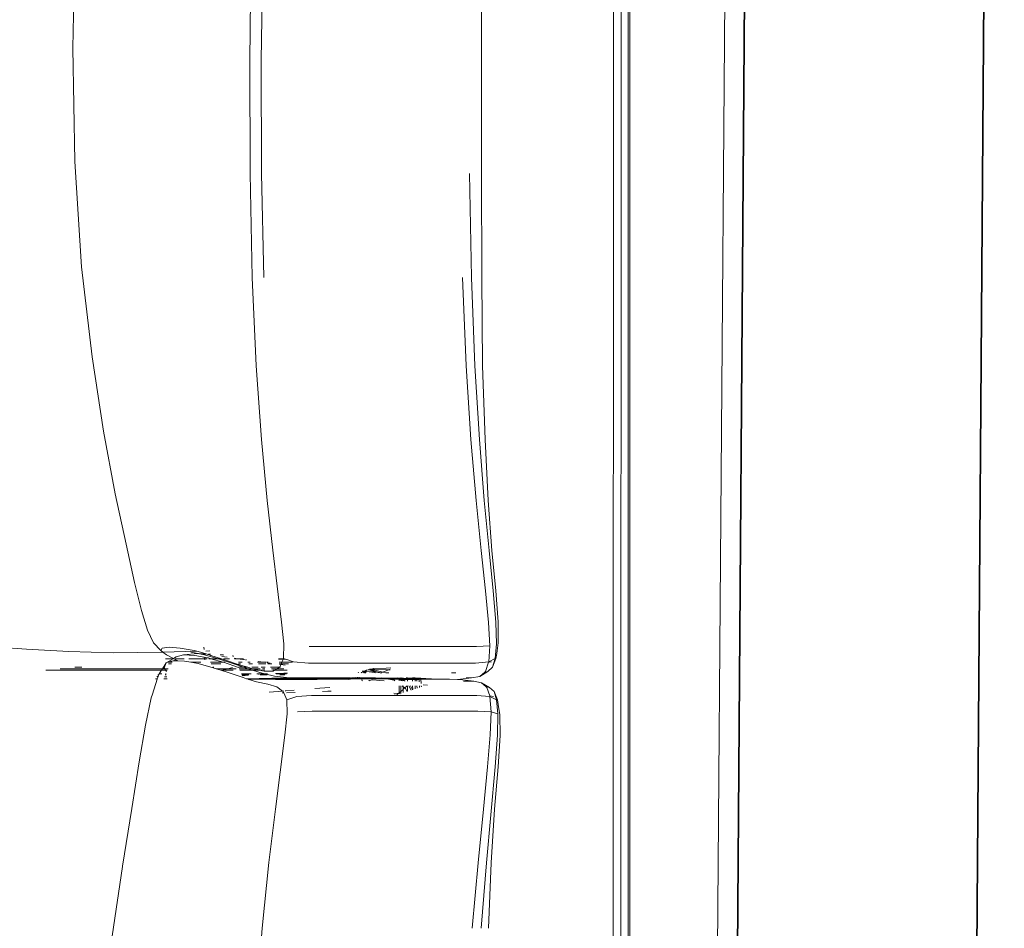
# Model space of a CAD drawing. Units: inches. Extents: x 698.3 to 731.3, y 266.4 to 285.9.
# Drawn here: x 709.2 to 709.8, y 277.1 to 277.6 of the extents above; entities that cross this region are included whole.
import ezdxf

# ---------------------------------------------------------------- set-up
doc = ezdxf.new("R2010")
doc.units = ezdxf.units.IN
doc.header["$MEASUREMENT"] = 0
doc.layers.add('inne_gulv', color=252, linetype='Continuous', lineweight=15)
doc.layers.add('SectionCutEdges', color=221, linetype='Continuous', lineweight=35)

# ---------------------------------------------------------------- blocks, each defined once
blk = doc.blocks.new('fur')
at = {"layer": 'inne_gulv'}
for p, q in [((709.3968, 279.10576), (709.39617, 276.78481)), ((709.40167, 279.10564), (709.40113, 276.83664)), ((709.40604, 278.9936), (709.40556, 276.95934)), ((709.40663, 276.95934), (709.40711, 278.99359)), ((709.05923, 278.01837), (709.05773, 277.94742)), ((709.16953, 278.01085), (709.16866, 277.93965)), ((709.17671, 278.01084), (709.17584, 277.93965)), ((709.31402, 278.01081), (709.31381, 277.93962)), ((709.05902, 277.87649), (709.05773, 277.94742)), ((709.16888, 277.86897), (709.16866, 277.93965)), ((709.17584, 277.93965), (709.17603, 277.86896)), ((709.31381, 277.93962), (709.31384, 277.86893)), ((709.06307, 277.81036), (709.05902, 277.87649)), ((709.16888, 277.86897), (709.17021, 277.80359)), ((709.17603, 277.86896), (709.17733, 277.80359)), ((709.3075, 277.80356), (709.30622, 277.86893)), ((709.31384, 277.86893), (709.31408, 277.80356)), ((709.06984, 277.75384), (709.06307, 277.81036)), ((709.17021, 277.80359), (709.17269, 277.74832)), ((709.30186, 277.80356), (709.30423, 277.74829)), ((709.30971, 277.74829), (709.3075, 277.80356)), ((709.31408, 277.80356), (709.31454, 277.74829)), ((709.07696, 277.70726), (709.06984, 277.75384)), ((709.17269, 277.74832), (709.17593, 277.7021)), ((709.30423, 277.74829), (709.30725, 277.70207)), ((709.30971, 277.74829), (709.31253, 277.70206)), ((709.31454, 277.74829), (709.31612, 277.70206)), ((709.07696, 277.70726), (709.08432, 277.66789)), ((709.17951, 277.66387), (709.17593, 277.7021)), ((709.30725, 277.70207), (709.31054, 277.66384)), ((709.3156, 277.66384), (709.31253, 277.70206)), ((709.31795, 277.66384), (709.31612, 277.70206)), ((709.08432, 277.66789), (709.09111, 277.63646)), ((709.17951, 277.66387), (709.18303, 277.63258)), ((709.31054, 277.66384), (709.31372, 277.63255)), ((709.31859, 277.63254), (709.3156, 277.66384)), ((709.32041, 277.63254), (709.31795, 277.66384)), ((709.09111, 277.63646), (709.09638, 277.61246)), ((709.18303, 277.63258), (709.18843, 277.58761)), ((709.31372, 277.63255), (709.3164, 277.60713)), ((709.32113, 277.60713), (709.31859, 277.63254)), ((709.32041, 277.63254), (709.32273, 277.60713)), ((709.09638, 277.61246), (709.10066, 277.59484)), ((709.3164, 277.60713), (709.31826, 277.58727)), ((709.32113, 277.60713), (709.32281, 277.58757)), ((709.32273, 277.60713), (709.32423, 277.58778)), ((709.10066, 277.59484), (709.10447, 277.58253)), ((709.18986, 277.57387), (709.18843, 277.58761)), ((709.31826, 277.58727), (709.31899, 277.57263)), ((709.32319, 277.57383), (709.32281, 277.58757)), ((709.32423, 277.58778), (709.32436, 277.57464)), ((709.10447, 277.58253), (709.10834, 277.5745)), ((709.11279, 277.56967), (709.10834, 277.5745)), ((709.32436, 277.57464), (709.3234, 277.56777)), ((709.02873, 277.57058), (709.00385, 277.57224)), ((709.05518, 277.56915), (709.02873, 277.57058)), ((709.0833, 277.56835), (709.05518, 277.56915)), ((709.0833, 277.56835), (709.11321, 277.5686)), ((709.11368, 277.57123), (709.11279, 277.56967)), ((709.11279, 277.56967), (709.11422, 277.56863)), ((709.11321, 277.5686), (709.11422, 277.56863)), ((709.11368, 277.57123), (709.11807, 277.57175)), ((709.11422, 277.56863), (709.13534, 277.56922)), ((709.11422, 277.56863), (709.11633, 277.56708)), ((709.12505, 277.57123), (709.11807, 277.57175)), ((709.1337, 277.56967), (709.12505, 277.57123)), ((709.136, 277.56781), (709.1316, 277.56863)), ((709.13636, 277.56785), (709.1316, 277.56863)), ((709.13534, 277.56922), (709.1337, 277.56967)), ((709.1406, 277.56777), (709.13534, 277.56922)), ((709.13982, 277.57175), (709.1401, 277.57033)), ((709.14098, 277.56938), (709.14349, 277.56945)), ((709.18986, 277.57387), (709.18974, 277.56482)), ((709.31066, 277.57223), (709.2058, 277.57225)), ((709.31066, 277.57223), (709.31899, 277.57263)), ((709.31899, 277.57263), (709.3184, 277.56259)), ((709.32246, 277.56479), (709.32319, 277.57383)), ((709.11576, 277.5646), (709.1206, 277.5646)), ((709.11613, 277.56205), (709.1206, 277.5646)), ((709.11613, 277.56205), (709.11735, 277.5624)), ((709.11633, 277.56708), (709.12081, 277.56472)), ((709.11717, 277.5624), (709.11735, 277.5624)), ((709.11735, 277.5624), (709.12065, 277.56336)), ((709.11735, 277.5624), (709.12006, 277.5624)), ((709.1206, 277.5646), (709.12081, 277.56472)), ((709.12146, 277.56333), (709.12065, 277.56336)), ((709.12081, 277.56472), (709.12249, 277.56568)), ((709.12139, 277.56441), (709.12183, 277.56418)), ((709.12146, 277.56333), (709.12183, 277.56418)), ((709.12354, 277.56326), (709.12146, 277.56333)), ((709.12181, 277.5646), (709.12201, 277.5646)), ((709.12183, 277.56418), (709.12201, 277.5646)), ((709.12183, 277.56418), (709.1226, 277.56377)), ((709.12201, 277.5646), (709.12207, 277.56472)), ((709.12201, 277.5646), (709.12746, 277.5646)), ((709.12249, 277.56568), (709.12714, 277.567)), ((709.12354, 277.56326), (709.1226, 277.56377)), ((709.12766, 277.56311), (709.12354, 277.56326)), ((709.12714, 277.567), (709.136, 277.56781)), ((709.12714, 277.567), (709.13418, 277.56669)), ((709.12766, 277.56311), (709.13157, 277.5624)), ((709.13038, 277.5646), (709.14033, 277.5646)), ((709.13157, 277.5624), (709.13786, 277.5624)), ((709.13157, 277.5624), (709.13628, 277.56155)), ((709.13418, 277.56669), (709.1401, 277.56555)), ((709.136, 277.56781), (709.13636, 277.56785)), ((709.14024, 277.56702), (709.136, 277.56781)), ((709.13636, 277.56785), (709.13653, 277.56786)), ((709.14046, 277.56717), (709.13636, 277.56785)), ((709.14063, 277.56761), (709.13653, 277.56786)), ((709.1401, 277.56555), (709.14033, 277.5646)), ((709.1401, 277.56555), (709.1411, 277.56536)), ((709.14874, 277.5646), (709.14024, 277.56702)), ((709.14033, 277.5646), (709.14052, 277.56382)), ((709.14033, 277.5646), (709.14126, 277.5646)), ((709.1406, 277.56777), (709.14063, 277.56761)), ((709.14125, 277.56759), (709.1406, 277.56777)), ((709.14063, 277.56761), (709.14071, 277.56719)), ((709.14063, 277.56761), (709.14125, 277.56759)), ((709.1411, 277.56536), (709.14126, 277.5646)), ((709.1411, 277.56536), (709.14247, 277.5651)), ((709.14125, 277.56759), (709.14311, 277.56708)), ((709.14126, 277.5646), (709.14133, 277.56426)), ((709.14126, 277.5646), (709.14197, 277.5646)), ((709.14251, 277.56489), (709.14247, 277.5651)), ((709.14247, 277.5651), (709.14279, 277.56504)), ((709.14271, 277.5675), (709.14274, 277.56747)), ((709.14362, 277.56742), (709.14274, 277.56747)), ((709.14279, 277.56504), (709.1443, 277.5646)), ((709.14299, 277.5646), (709.1443, 277.5646)), ((709.14311, 277.56708), (709.14426, 277.5667)), ((709.14383, 277.56741), (709.14362, 277.56742)), ((709.14383, 277.56741), (709.14389, 277.56744)), ((709.14426, 277.5667), (709.14389, 277.56675)), ((709.14401, 277.5624), (709.15188, 277.56239)), ((709.14426, 277.5667), (709.15079, 277.56459)), ((709.14874, 277.5646), (709.1443, 277.5646)), ((709.1443, 277.5646), (709.15188, 277.56239)), ((709.14962, 277.56434), (709.14874, 277.5646)), ((709.15079, 277.56459), (709.14903, 277.5646)), ((709.15923, 277.56113), (709.14962, 277.56434)), ((709.15206, 277.56694), (709.15004, 277.56708)), ((709.15217, 277.56686), (709.15004, 277.56708)), ((709.15079, 277.56459), (709.15274, 277.56397)), ((709.15435, 277.56554), (709.15104, 277.56592)), ((709.15188, 277.56239), (709.15302, 277.56239)), ((709.15188, 277.56239), (709.15211, 277.56233)), ((709.15211, 277.56233), (709.16163, 277.5591)), ((709.15591, 277.56459), (709.15219, 277.56459)), ((709.16206, 277.56085), (709.15274, 277.56397)), ((709.1576, 277.56636), (709.15762, 277.56633)), ((709.15762, 277.56633), (709.15846, 277.56628)), ((709.15846, 277.56628), (709.15861, 277.56624)), ((709.16118, 277.56459), (709.15876, 277.56493)), ((709.16118, 277.56459), (709.15903, 277.56459)), ((709.16463, 277.56459), (709.16118, 277.56459)), ((709.16567, 277.56397), (709.16118, 277.56459)), ((709.16385, 277.56239), (709.16154, 277.56239)), ((709.16656, 277.56384), (709.16623, 277.56389)), ((709.16882, 277.56239), (709.16738, 277.56239)), ((709.1772, 277.56239), (709.17345, 277.56239)), ((709.1772, 277.56239), (709.1739, 277.56283)), ((709.17877, 277.56218), (709.1772, 277.56239)), ((709.17882, 277.56239), (709.1772, 277.56239)), ((709.18005, 277.56239), (709.17926, 277.56239)), ((709.18964, 277.56459), (709.18657, 277.56459)), ((709.18951, 277.56425), (709.18659, 277.56444)), ((709.18944, 277.56411), (709.18661, 277.56433)), ((709.18944, 277.56411), (709.18662, 277.56426)), ((709.18695, 277.56239), (709.18873, 277.56239)), ((709.18873, 277.56239), (709.18834, 277.56145)), ((709.18944, 277.56411), (709.18873, 277.56239)), ((709.18873, 277.56239), (709.19543, 277.56238)), ((709.18951, 277.56425), (709.18944, 277.56411)), ((709.18961, 277.56409), (709.18944, 277.56411)), ((709.18964, 277.56459), (709.18951, 277.56425)), ((709.19179, 277.56411), (709.18951, 277.56425)), ((709.18974, 277.56482), (709.18964, 277.56459)), ((709.19042, 277.56459), (709.18964, 277.56459)), ((709.18974, 277.56482), (709.19042, 277.56459)), ((709.19042, 277.56459), (709.19179, 277.56411)), ((709.19179, 277.56411), (709.19604, 277.56262)), ((709.19604, 277.56262), (709.20535, 277.56188)), ((709.3184, 277.56259), (709.31014, 277.56186)), ((709.31634, 277.55656), (709.31831, 277.56233)), ((709.31793, 277.56228), (709.31831, 277.56233)), ((709.31831, 277.56233), (709.3184, 277.56259)), ((709.32246, 277.56479), (709.3184, 277.56259)), ((709.31856, 277.56237), (709.32003, 277.56259)), ((709.3208, 277.55932), (709.32246, 277.56479)), ((709.32273, 277.56479), (709.3208, 277.55932)), ((709.32273, 277.56479), (709.3234, 277.56777)), ((709.0408, 277.55739), (709.11323, 277.55737)), ((709.11382, 277.55833), (709.04969, 277.55834)), ((709.06327, 277.55935), (709.05903, 277.55935)), ((709.11323, 277.55737), (709.11187, 277.55519)), ((709.11382, 277.55833), (709.11323, 277.55737)), ((709.11323, 277.55737), (709.11586, 277.55737)), ((709.11613, 277.56205), (709.11382, 277.55833)), ((709.1153, 277.55833), (709.11382, 277.55833)), ((709.11496, 277.55891), (709.11613, 277.56205)), ((709.1153, 277.55833), (709.11496, 277.55891)), ((709.11752, 277.55833), (709.1153, 277.55833)), ((709.11586, 277.55737), (709.1153, 277.55833)), ((709.11586, 277.55737), (709.11692, 277.55737)), ((709.11638, 277.5565), (709.11586, 277.55737)), ((709.11947, 277.56147), (709.11776, 277.56147)), ((709.13628, 277.56155), (709.14561, 277.55896)), ((709.14445, 277.56146), (709.15043, 277.56146)), ((709.14548, 277.55925), (709.14617, 277.55925)), ((709.14561, 277.55896), (709.14757, 277.55832)), ((709.15487, 277.55832), (709.14757, 277.55832)), ((709.14757, 277.55832), (709.1505, 277.55736)), ((709.1505, 277.55736), (709.15817, 277.55736)), ((709.1505, 277.55736), (709.15516, 277.55585)), ((709.15487, 277.55832), (709.15186, 277.55755)), ((709.15781, 277.55907), (709.15487, 277.55832)), ((709.16007, 277.55832), (709.15487, 277.55832)), ((709.16474, 277.55922), (709.15923, 277.56113)), ((709.16157, 277.56146), (709.16276, 277.56145)), ((709.16163, 277.55923), (709.16474, 277.55922)), ((709.16197, 277.55832), (709.16736, 277.55832)), ((709.16741, 277.55922), (709.16206, 277.56085)), ((709.16239, 277.55736), (709.17028, 277.55736)), ((709.16474, 277.55922), (709.16741, 277.55922)), ((709.16736, 277.55832), (709.16474, 277.55922)), ((709.16736, 277.55832), (709.17037, 277.55832)), ((709.16852, 277.55791), (709.16736, 277.55832)), ((709.17037, 277.55832), (709.16741, 277.55922)), ((709.1681, 277.56145), (709.17028, 277.56145)), ((709.17028, 277.55736), (709.16852, 277.55791)), ((709.16981, 277.55922), (709.17377, 277.55921)), ((709.17698, 277.55524), (709.17028, 277.55736)), ((709.17028, 277.55736), (709.17468, 277.55736)), ((709.17051, 277.55832), (709.17037, 277.55832)), ((709.17051, 277.55832), (709.17517, 277.55831)), ((709.17055, 277.55826), (709.17051, 277.55832)), ((709.17468, 277.55736), (709.17055, 277.55826)), ((709.17415, 277.56145), (709.17863, 277.56145)), ((709.17767, 277.5567), (709.17468, 277.55736)), ((709.17468, 277.55736), (709.17666, 277.55736)), ((709.17581, 277.55921), (709.17818, 277.55921)), ((709.17648, 277.55831), (709.178, 277.55831)), ((709.17719, 277.55736), (709.1778, 277.55736)), ((709.17767, 277.5567), (709.18334, 277.55685)), ((709.18141, 277.56183), (709.17948, 277.56209)), ((709.17995, 277.56145), (709.18234, 277.56145)), ((709.18161, 277.5592), (709.18721, 277.5592)), ((709.18226, 277.55831), (709.18572, 277.55829)), ((709.18297, 277.55736), (709.18418, 277.55736)), ((709.18418, 277.55736), (709.18334, 277.55685)), ((709.18572, 277.55829), (709.18418, 277.55736)), ((709.18418, 277.55736), (709.19201, 277.55735)), ((709.18572, 277.55829), (709.18576, 277.55831)), ((709.18721, 277.5592), (709.18576, 277.55831)), ((709.18576, 277.55831), (709.18983, 277.55831)), ((709.18576, 277.55831), (709.18995, 277.55826)), ((709.18711, 277.56145), (709.18834, 277.56145)), ((709.18813, 277.56094), (709.18717, 277.56107)), ((709.18747, 277.55935), (709.18721, 277.5592)), ((709.18721, 277.5592), (709.18782, 277.55919)), ((709.18813, 277.56094), (709.18747, 277.55935)), ((709.18834, 277.56145), (709.18813, 277.56094)), ((709.19074, 277.5606), (709.18813, 277.56094)), ((709.18834, 277.56145), (709.19297, 277.56145)), ((709.23715, 277.56187), (709.20535, 277.56188)), ((709.23669, 277.55565), (709.2366, 277.55612)), ((709.23715, 277.56187), (709.25797, 277.56184)), ((709.23864, 277.55597), (709.23848, 277.55565)), ((709.24079, 277.55659), (709.23864, 277.55597)), ((709.24091, 277.55669), (709.23905, 277.55677)), ((709.23985, 277.55565), (709.24081, 277.55639)), ((709.24056, 277.55565), (709.24081, 277.55639)), ((709.24079, 277.55659), (709.24087, 277.55658)), ((709.24081, 277.55639), (709.24087, 277.55658)), ((709.24081, 277.55639), (709.24105, 277.55657)), ((709.24085, 277.55726), (709.24097, 277.55686)), ((709.24087, 277.55658), (709.24091, 277.55669)), ((709.24087, 277.55658), (709.24105, 277.55657)), ((709.24091, 277.55669), (709.24097, 277.55686)), ((709.24102, 277.55668), (709.24091, 277.55669)), ((709.24097, 277.55686), (709.24112, 277.55733)), ((709.24097, 277.55686), (709.24102, 277.55668)), ((709.24102, 277.55668), (709.24105, 277.55657)), ((709.24165, 277.55665), (709.24102, 277.55668)), ((709.24134, 277.55565), (709.24105, 277.55657)), ((709.24105, 277.55657), (709.2416, 277.5565)), ((709.2416, 277.5565), (709.24134, 277.55565)), ((709.24165, 277.55665), (709.2416, 277.5565)), ((709.2416, 277.5565), (709.24509, 277.55611)), ((709.24192, 277.55754), (709.24165, 277.55665)), ((709.24682, 277.55641), (709.24165, 277.55665)), ((709.24204, 277.55757), (709.24405, 277.55748)), ((709.24405, 277.55748), (709.24284, 277.55779)), ((709.24362, 277.558), (709.24613, 277.55798)), ((709.24982, 277.55599), (709.24405, 277.55748)), ((709.24405, 277.55748), (709.2469, 277.55734)), ((709.24509, 277.55611), (709.24743, 277.55565)), ((709.24567, 277.55854), (709.25399, 277.55861)), ((709.25565, 277.55762), (709.24613, 277.55798)), ((709.24682, 277.55641), (709.2504, 277.55565)), ((709.25206, 277.55623), (709.2469, 277.55734)), ((709.24982, 277.55599), (709.25086, 277.55577)), ((709.25206, 277.55623), (709.25086, 277.55577)), ((709.25565, 277.55762), (709.25206, 277.55623)), ((709.25479, 277.55565), (709.25206, 277.55623)), ((709.25697, 277.55879), (709.25399, 277.55861)), ((709.25669, 277.55803), (709.25565, 277.55762)), ((709.25653, 277.55759), (709.25565, 277.55762)), ((709.25797, 277.56184), (709.25809, 277.56187)), ((709.25797, 277.56184), (709.25808, 277.56184)), ((709.25809, 277.56187), (709.31014, 277.56186)), ((709.31272, 277.55354), (709.3177, 277.55656)), ((709.31272, 277.55354), (709.31596, 277.55624)), ((709.31596, 277.55624), (709.3177, 277.55656)), ((709.31596, 277.55624), (709.31634, 277.55656)), ((709.3208, 277.55932), (709.3177, 277.55656)), ((709.11058, 277.55182), (709.1076, 277.54231)), ((709.10961, 277.55206), (709.11066, 277.55206)), ((709.11045, 277.55344), (709.11114, 277.55342)), ((709.11058, 277.55182), (709.11066, 277.55206)), ((709.11066, 277.55206), (709.11114, 277.55342)), ((709.11066, 277.55206), (709.11071, 277.55206)), ((709.11109, 277.5545), (709.11149, 277.5545)), ((709.11114, 277.55342), (709.11149, 277.5545)), ((709.11149, 277.5545), (709.11154, 277.55465)), ((709.11187, 277.55519), (709.11151, 277.55519)), ((709.11187, 277.55519), (709.11154, 277.55465)), ((709.11358, 277.55519), (709.11187, 277.55519)), ((709.11475, 277.55205), (709.11683, 277.55205)), ((709.11514, 277.55328), (709.11656, 277.55323)), ((709.11627, 277.5545), (709.11553, 277.5545)), ((709.11611, 277.55519), (709.11576, 277.55519)), ((709.1644, 277.55274), (709.15516, 277.55585)), ((709.1694, 277.55518), (709.16333, 277.55518)), ((709.16798, 277.55449), (709.16363, 277.55449)), ((709.16387, 277.55393), (709.16752, 277.55426)), ((709.1644, 277.55274), (709.16664, 277.55204)), ((709.16664, 277.55204), (709.17311, 277.55204)), ((709.16664, 277.55204), (709.16708, 277.55191)), ((709.17026, 277.55185), (709.16708, 277.55191)), ((709.16708, 277.55191), (709.16777, 277.55169)), ((709.17026, 277.55185), (709.16777, 277.55169)), ((709.16777, 277.55169), (709.16805, 277.55161)), ((709.16805, 277.55161), (709.17235, 277.55182)), ((709.16805, 277.55161), (709.1728, 277.55014)), ((709.17311, 277.55204), (709.17026, 277.55185)), ((709.17235, 277.55182), (709.17026, 277.55185)), ((709.17235, 277.55182), (709.17367, 277.55189)), ((709.18473, 277.55162), (709.17235, 277.55182)), ((709.1728, 277.55014), (709.17985, 277.54859)), ((709.17724, 277.55518), (709.17304, 277.55518)), ((709.17457, 277.55214), (709.17311, 277.55204)), ((709.17311, 277.55204), (709.17848, 277.55204)), ((709.17367, 277.55189), (709.18969, 277.55197)), ((709.17407, 277.55485), (709.17441, 277.55488)), ((709.17441, 277.55488), (709.17796, 277.55501)), ((709.19027, 277.55254), (709.17457, 277.55214)), ((709.17958, 277.55449), (709.17521, 277.55449)), ((709.17698, 277.55524), (709.17724, 277.55518)), ((709.17848, 277.55518), (709.17724, 277.55518)), ((709.17724, 277.55518), (709.17796, 277.55501)), ((709.17796, 277.55501), (709.17976, 277.55508)), ((709.17796, 277.55501), (709.18409, 277.55363)), ((709.17978, 277.55517), (709.17848, 277.55518)), ((709.17848, 277.55204), (709.22295, 277.55195)), ((709.19341, 277.55256), (709.18409, 277.55363)), ((709.21079, 277.55149), (709.18473, 277.55162)), ((709.18482, 277.55527), (709.18997, 277.55547)), ((709.19162, 277.55513), (709.18521, 277.55515)), ((709.19067, 277.55448), (709.18737, 277.55448)), ((709.20591, 277.55186), (709.18969, 277.55197)), ((709.19216, 277.55549), (709.18997, 277.55547)), ((709.19027, 277.55254), (709.19341, 277.55256)), ((709.19345, 277.55255), (709.19341, 277.55256)), ((709.19345, 277.55255), (709.20622, 277.55264)), ((709.19345, 277.55255), (709.20685, 277.55245)), ((709.21693, 277.55172), (709.20591, 277.55186)), ((709.2304, 277.55256), (709.20622, 277.55264)), ((709.20685, 277.55245), (709.22534, 277.55227)), ((709.21693, 277.55172), (709.21079, 277.55149)), ((709.22295, 277.55195), (709.21693, 277.55172)), ((709.22021, 277.55168), (709.21693, 277.55172)), ((709.23046, 277.55158), (709.22021, 277.55168)), ((709.23022, 277.55222), (709.22295, 277.55195)), ((709.22295, 277.55195), (709.2329, 277.55193)), ((709.22534, 277.55227), (709.22827, 277.55227)), ((709.22827, 277.55227), (709.23241, 277.5525)), ((709.22827, 277.55227), (709.23022, 277.55222)), ((709.22996, 277.55244), (709.23241, 277.5525)), ((709.23179, 277.55228), (709.23022, 277.55222)), ((709.23022, 277.55222), (709.23462, 277.55218)), ((709.2304, 277.55256), (709.23156, 277.55273)), ((709.23046, 277.55158), (709.2329, 277.55193)), ((709.23345, 277.55253), (709.23179, 277.55228)), ((709.23241, 277.5525), (709.23288, 277.55252)), ((709.23345, 277.55253), (709.23288, 277.55252)), ((709.2329, 277.55193), (709.23462, 277.55218)), ((709.2329, 277.55193), (709.2387, 277.55192)), ((709.23348, 277.55253), (709.23345, 277.55253)), ((709.23362, 277.55253), (709.23348, 277.55253)), ((709.23366, 277.55256), (709.23362, 277.55253)), ((709.23366, 277.55256), (709.23392, 277.5526)), ((709.23478, 277.55272), (709.23392, 277.5526)), ((709.23398, 277.55254), (709.23392, 277.5526)), ((709.23571, 277.55267), (709.23398, 277.55254)), ((709.23398, 277.55254), (709.23434, 277.55261)), ((709.23398, 277.55254), (709.23705, 277.55259)), ((709.23434, 277.55261), (709.23571, 277.55267)), ((709.23462, 277.55218), (709.2373, 277.55256)), ((709.23462, 277.55218), (709.23862, 277.55214)), ((709.23598, 277.55268), (709.23571, 277.55267)), ((709.23598, 277.55268), (709.23604, 277.55272)), ((709.23615, 277.55266), (709.23598, 277.55268)), ((709.23604, 277.55272), (709.23622, 277.55272)), ((709.23615, 277.55266), (709.23622, 277.55272)), ((709.23615, 277.55266), (709.23701, 277.55272)), ((709.2364, 277.55263), (709.23615, 277.55266)), ((709.23622, 277.55272), (709.23633, 277.55272)), ((709.23701, 277.55272), (709.2364, 277.55263)), ((709.23705, 277.55259), (709.2364, 277.55263)), ((709.23727, 277.55272), (709.23701, 277.55272)), ((709.2373, 277.55256), (709.23705, 277.55259)), ((709.23727, 277.55272), (709.2373, 277.55256)), ((709.2373, 277.55272), (709.23727, 277.55272)), ((709.2375, 277.55272), (709.2373, 277.55256)), ((709.2373, 277.55256), (709.23846, 277.55257)), ((709.2384, 277.55271), (709.23846, 277.55257)), ((709.23846, 277.55257), (709.23993, 277.55258)), ((709.23846, 277.55257), (709.23862, 277.55214)), ((709.23862, 277.55214), (709.2387, 277.55192)), ((709.25457, 277.55197), (709.23862, 277.55214)), ((709.2387, 277.55192), (709.24601, 277.5519)), ((709.2387, 277.55192), (709.23878, 277.5517)), ((709.23878, 277.5517), (709.23895, 277.55089)), ((709.23895, 277.55089), (709.23892, 277.55069)), ((709.24739, 277.55254), (709.23993, 277.55258)), ((709.24134, 277.55565), (709.24056, 277.55565)), ((709.24346, 277.55099), (709.24312, 277.55068)), ((709.2458, 277.55133), (709.24346, 277.55099)), ((709.25022, 277.55099), (709.2458, 277.55133)), ((709.25563, 277.55176), (709.24601, 277.5519)), ((709.2521, 277.55248), (709.24739, 277.55254)), ((709.25022, 277.55099), (709.25288, 277.55065)), ((709.25086, 277.55577), (709.25056, 277.55565)), ((709.25086, 277.55577), (709.25142, 277.55565)), ((709.2521, 277.55248), (709.25114, 277.55268)), ((709.25595, 277.55243), (709.2521, 277.55248)), ((709.25457, 277.55197), (709.2521, 277.55248)), ((709.25479, 277.55565), (709.25392, 277.55565)), ((709.26222, 277.5519), (709.25457, 277.55197)), ((709.25563, 277.55176), (709.25457, 277.55197)), ((709.25583, 277.55565), (709.25479, 277.55565)), ((709.259, 277.55106), (709.25563, 277.55176)), ((709.26222, 277.55166), (709.25563, 277.55176)), ((709.26186, 277.55232), (709.25595, 277.55243)), ((709.25962, 277.55063), (709.259, 277.55106)), ((709.26138, 277.55265), (709.26186, 277.55232)), ((709.26222, 277.55232), (709.26186, 277.55232)), ((709.26186, 277.55232), (709.26222, 277.55207)), ((709.26222, 277.55232), (709.26222, 277.55265)), ((709.26222, 277.55207), (709.26222, 277.55232)), ((709.26327, 277.5523), (709.26222, 277.55232)), ((709.26222, 277.55207), (709.26248, 277.55189)), ((709.26222, 277.5519), (709.26222, 277.55207)), ((709.26222, 277.55166), (709.26222, 277.5519)), ((709.26248, 277.55189), (709.26222, 277.5519)), ((709.26222, 277.55062), (709.26222, 277.55166)), ((709.26284, 277.55165), (709.26222, 277.55166)), ((709.26248, 277.55189), (709.26284, 277.55165)), ((709.26327, 277.55189), (709.26248, 277.55189)), ((709.26284, 277.55165), (709.26327, 277.55135)), ((709.26327, 277.55164), (709.26284, 277.55165)), ((709.26295, 277.55265), (709.26327, 277.55243)), ((709.26327, 277.55243), (709.26327, 277.55265)), ((709.26327, 277.5523), (709.26327, 277.55243)), ((709.26327, 277.55243), (709.26347, 277.55229)), ((709.26347, 277.55229), (709.26327, 277.5523)), ((709.26327, 277.5523), (709.26327, 277.55189)), ((709.26327, 277.55189), (709.26327, 277.55164)), ((709.26407, 277.55188), (709.26327, 277.55189)), ((709.26327, 277.55164), (709.26327, 277.55135)), ((709.26445, 277.55162), (709.26327, 277.55164)), ((709.26327, 277.55135), (709.26327, 277.55062)), ((709.26327, 277.55135), (709.26434, 277.55062)), ((709.26347, 277.55229), (709.26407, 277.55188)), ((709.26484, 277.55227), (709.26347, 277.55229)), ((709.26364, 277.55265), (709.26484, 277.55246)), ((709.26407, 277.55188), (709.26445, 277.55162)), ((709.26484, 277.55187), (709.26407, 277.55188)), ((709.26445, 277.55162), (709.26484, 277.55136)), ((709.26484, 277.55162), (709.26445, 277.55162)), ((709.26484, 277.55264), (709.26484, 277.55246)), ((709.26484, 277.55246), (709.26484, 277.55227)), ((709.26484, 277.55246), (709.26619, 277.55224)), ((709.26521, 277.55226), (709.26484, 277.55227)), ((709.26484, 277.55187), (709.26484, 277.55227)), ((709.26484, 277.55187), (709.26484, 277.55162)), ((709.26745, 277.55184), (709.26484, 277.55187)), ((709.26484, 277.55162), (709.26484, 277.55136)), ((709.26745, 277.55158), (709.26484, 277.55162)), ((709.26484, 277.55136), (709.26484, 277.55062)), ((709.26484, 277.55136), (709.26592, 277.55061)), ((709.26521, 277.55226), (709.26619, 277.55224)), ((709.26619, 277.55224), (709.26745, 277.55221)), ((709.26619, 277.55224), (709.26718, 277.55208)), ((709.26664, 277.55264), (709.26745, 277.55264)), ((709.26745, 277.55264), (709.27052, 277.55246)), ((709.26745, 277.55221), (709.26745, 277.55264)), ((709.26745, 277.55221), (709.27055, 277.55214)), ((709.26745, 277.55221), (709.26745, 277.55184)), ((709.26745, 277.55158), (709.26745, 277.55184)), ((709.26745, 277.55184), (709.27058, 277.55181)), ((709.26745, 277.55061), (709.26745, 277.55158)), ((709.2706, 277.55153), (709.26745, 277.55158)), ((709.27051, 277.55263), (709.27052, 277.55246)), ((709.27052, 277.55246), (709.27055, 277.55214)), ((709.27052, 277.55246), (709.27231, 277.55237)), ((709.27055, 277.55214), (709.27058, 277.55181)), ((709.27055, 277.55214), (709.27231, 277.5521)), ((709.27231, 277.55252), (709.27058, 277.55263)), ((709.27058, 277.55181), (709.2706, 277.55153)), ((709.27058, 277.55181), (709.27231, 277.5518)), ((709.2706, 277.55153), (709.27062, 277.5506)), ((709.2706, 277.55153), (709.27231, 277.55137)), ((709.27173, 277.55262), (709.27231, 277.55258)), ((709.27173, 277.55262), (709.27231, 277.55262)), ((709.27231, 277.55262), (709.27231, 277.55258)), ((709.27231, 277.55262), (709.27563, 277.55241)), ((709.27231, 277.55258), (709.27231, 277.55252)), ((709.27231, 277.55258), (709.27568, 277.55232)), ((709.27568, 277.55232), (709.27231, 277.55252)), ((709.27231, 277.55252), (709.27231, 277.55237)), ((709.27231, 277.55237), (709.27231, 277.5521)), ((709.27231, 277.55237), (709.27574, 277.55221)), ((709.27231, 277.5521), (709.27464, 277.55205)), ((709.27231, 277.5518), (709.27231, 277.5521)), ((709.27231, 277.5518), (709.27231, 277.55137)), ((709.27231, 277.5518), (709.27531, 277.55177)), ((709.27231, 277.55137), (709.27231, 277.5506)), ((709.27231, 277.55137), (709.27321, 277.55129)), ((709.27479, 277.55153), (709.27321, 277.55129)), ((709.27324, 277.55059), (709.27321, 277.55129)), ((709.27585, 277.55202), (709.27464, 277.55205)), ((709.27479, 277.55153), (709.27531, 277.55177)), ((709.27479, 277.55153), (709.27486, 277.55005)), ((709.27585, 277.55202), (709.27531, 277.55177)), ((709.27531, 277.55177), (709.27586, 277.55176)), ((709.27551, 277.55261), (709.27563, 277.55241)), ((709.27563, 277.55241), (709.27568, 277.55232)), ((709.27563, 277.55241), (709.28581, 277.55184)), ((709.27568, 277.55232), (709.27574, 277.55221)), ((709.27568, 277.55232), (709.27689, 277.55222)), ((709.27574, 277.55221), (709.27585, 277.55202)), ((709.27574, 277.55221), (709.28254, 277.5519)), ((709.27585, 277.55202), (709.27586, 277.55176)), ((709.27877, 277.55193), (709.27585, 277.55202)), ((709.27586, 277.55176), (709.27602, 277.54909)), ((709.27586, 277.55176), (709.28565, 277.55167)), ((709.27877, 277.55193), (709.28066, 277.55193)), ((709.28066, 277.55193), (709.28254, 277.5519)), ((709.28254, 277.5519), (709.28372, 277.55184)), ((709.28493, 277.55182), (709.28372, 277.55184)), ((709.28493, 277.55182), (709.28581, 277.55184)), ((709.28565, 277.55167), (709.29875, 277.55156)), ((709.28581, 277.55184), (709.28863, 277.55178)), ((709.29193, 277.55167), (709.28863, 277.55178)), ((709.29378, 277.55167), (709.29193, 277.55167)), ((709.29875, 277.55156), (709.29378, 277.55167)), ((709.29772, 277.55564), (709.29493, 277.55564)), ((709.29875, 277.55156), (709.29897, 277.55159)), ((709.29897, 277.55159), (709.30747, 277.55254)), ((709.29897, 277.55159), (709.30026, 277.55156)), ((709.30026, 277.55156), (709.30895, 277.55051)), ((709.30253, 277.55054), (709.30895, 277.55051)), ((709.30413, 277.55256), (709.30747, 277.55254)), ((709.30747, 277.55254), (709.31272, 277.55354)), ((709.30895, 277.55051), (709.31384, 277.54954)), ((709.17985, 277.54859), (709.18547, 277.54693)), ((709.18067, 277.54351), (709.18911, 277.54434)), ((709.18911, 277.54434), (709.18547, 277.54693)), ((709.18911, 277.54434), (709.18971, 277.5444)), ((709.18956, 277.54402), (709.18911, 277.54434)), ((709.18956, 277.54402), (709.18991, 277.54322)), ((709.1907, 277.5445), (709.19119, 277.54455)), ((709.19649, 277.54495), (709.19119, 277.54455)), ((709.2187, 277.54649), (709.20932, 277.54591)), ((709.21414, 277.54405), (709.21753, 277.54417)), ((709.21753, 277.54417), (709.21956, 277.54422)), ((709.26222, 277.5432), (709.26222, 277.54753)), ((709.26222, 277.5432), (709.26327, 277.54408)), ((709.26327, 277.54753), (709.26327, 277.54408)), ((709.26327, 277.54408), (709.26464, 277.54524)), ((709.26327, 277.54408), (709.26327, 277.54281)), ((709.26483, 277.54703), (709.2641, 277.54753)), ((709.26464, 277.54524), (709.26483, 277.54541)), ((709.26483, 277.54753), (709.26483, 277.54703)), ((709.26483, 277.54703), (709.26483, 277.54541)), ((709.26587, 277.54631), (709.26483, 277.54703)), ((709.26483, 277.54541), (709.26587, 277.54631)), ((709.26483, 277.54541), (709.26483, 277.54331)), ((709.26587, 277.54631), (709.26729, 277.54753)), ((709.2663, 277.54601), (709.26587, 277.54631)), ((709.26731, 277.54411), (709.2663, 277.54601)), ((709.26745, 277.54416), (709.26745, 277.54753)), ((709.26974, 277.54489), (709.26835, 277.54753)), ((709.27054, 277.54516), (709.2693, 277.54753)), ((709.27069, 277.54753), (709.27074, 277.54522)), ((709.27231, 277.54753), (709.27231, 277.54573)), ((709.27343, 277.54609), (709.27337, 277.54753)), ((709.275, 277.54753), (709.27504, 277.54661)), ((709.27611, 277.54753), (709.27614, 277.54696)), ((709.27998, 277.54796), (709.27718, 277.54812)), ((709.31384, 277.54954), (709.31886, 277.54664)), ((709.31384, 277.54954), (709.31671, 277.54704)), ((709.31671, 277.54704), (709.31886, 277.54664)), ((709.31671, 277.54704), (709.31717, 277.54664)), ((709.31717, 277.54664), (709.31899, 277.54121)), ((709.3217, 277.54399), (709.31886, 277.54664)), ((709.3217, 277.54399), (709.32378, 277.53875)), ((709.32326, 277.53875), (709.3217, 277.54399)), ((709.10326, 277.52292), (709.10684, 277.54001)), ((709.1076, 277.54231), (709.10684, 277.54001)), ((709.1889, 277.54318), (709.18991, 277.54322)), ((709.18991, 277.54322), (709.19183, 277.53878)), ((709.19159, 277.54327), (709.19708, 277.54346)), ((709.19183, 277.53878), (709.19809, 277.54089)), ((709.19183, 277.53878), (709.19195, 277.53012)), ((709.19809, 277.54089), (709.20733, 277.54159)), ((709.20733, 277.54159), (709.29797, 277.54159)), ((709.26165, 277.54273), (709.25896, 277.5429)), ((709.25933, 277.5419), (709.2599, 277.54172)), ((709.26081, 277.54202), (709.26165, 277.54273)), ((709.26165, 277.54273), (709.26222, 277.5432)), ((709.26222, 277.54269), (709.26165, 277.54273)), ((709.26222, 277.54269), (709.26222, 277.5432)), ((709.26222, 277.54247), (709.26222, 277.54269)), ((709.26279, 277.54266), (709.26222, 277.54269)), ((709.29797, 277.54159), (709.29804, 277.54157)), ((709.29807, 277.54159), (709.29804, 277.54157)), ((709.31088, 277.54156), (709.29807, 277.54159)), ((709.31911, 277.54086), (709.31088, 277.54156)), ((709.31899, 277.54121), (709.3213, 277.54086)), ((709.31899, 277.54121), (709.31911, 277.54086)), ((709.32326, 277.53875), (709.31911, 277.54086)), ((709.31982, 277.53125), (709.31911, 277.54086)), ((709.32409, 277.53009), (709.32326, 277.53875)), ((709.32378, 277.53875), (709.32435, 277.5359)), ((709.20779, 277.53166), (709.19846, 277.53128)), ((709.20779, 277.53166), (709.31153, 277.53164)), ((709.31153, 277.53164), (709.31982, 277.53125)), ((709.32435, 277.5359), (709.3254, 277.52932)), ((709.19195, 277.53012), (709.1905, 277.51661)), ((709.31933, 277.51687), (709.31982, 277.53125)), ((709.32409, 277.53009), (709.31982, 277.53125)), ((709.32409, 277.53009), (709.32393, 277.51658)), ((709.3254, 277.52932), (709.32546, 277.51639)), ((709.09939, 277.5), (709.10326, 277.52292)), ((709.18468, 277.4703), (709.1905, 277.51661)), ((709.31769, 277.49677), (709.31933, 277.51687)), ((709.32248, 277.49677), (709.32393, 277.51658)), ((709.32546, 277.51639), (709.3242, 277.49677)), ((709.09477, 277.47071), (709.09939, 277.5)), ((709.31508, 277.47026), (709.31769, 277.49677)), ((709.32248, 277.49677), (709.31691, 277.43668)), ((709.3242, 277.49677), (709.32204, 277.47026)), ((709.08893, 277.43449), (709.09477, 277.47071)), ((709.18468, 277.4703), (709.18065, 277.43671)), ((709.31168, 277.43668), (709.31508, 277.47026)), ((709.32204, 277.47026), (709.31997, 277.43668)), ((709.08892, 277.43436), (709.08243, 277.39064)), ((709.08892, 277.43436), (709.08893, 277.43449)), ((709.18065, 277.43671), (709.17644, 277.39555)), ((709.30798, 277.39551), (709.31168, 277.43668)), ((709.31691, 277.43668), (709.31353, 277.39551)), ((709.31997, 277.43668), (709.31818, 277.39551)), ((709.17255, 277.3463), (709.17644, 277.39555))]:
    blk.add_line(p, q, dxfattribs=at)

msp = doc.modelspace()

# ---------------------------------------------------------------- linework, layer by layer
at = {"layer": 'inne_gulv'}
msp.add_line((709.6676, 280.82023), (709.63702, 276.75796), dxfattribs=at)
at = {"layer": 'SectionCutEdges'}
for p, q in [((709.68019, 280.83264), (709.64952, 276.75787)), ((709.79933, 276.73174), (709.82002, 279.48158))]:
    msp.add_line(p, q, dxfattribs=at)

# ---------------------------------------------------------------- block references
msp.add_blockref('fur', (0.17756, -0.31934))

doc.saveas('drawing.dxf')
